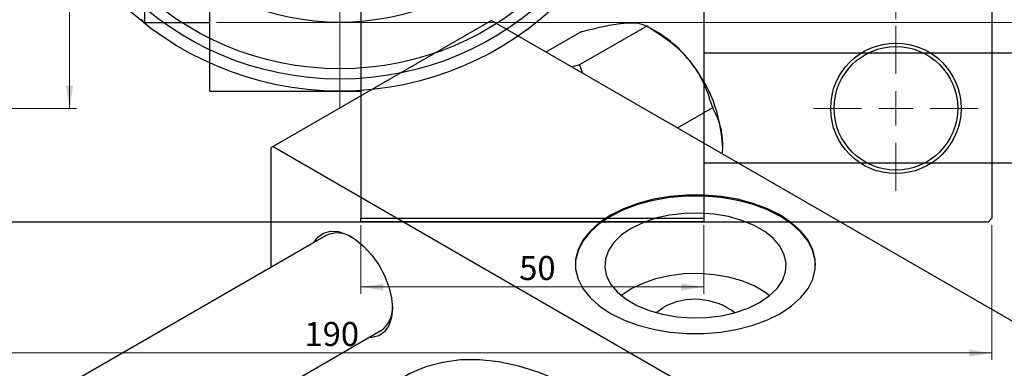
# Model space of a CAD drawing. Units: millimetres. Extents: x -60 to 460, y -80 to 302.
# Drawn here: x 67 to 210, y 141 to 192 of the extents above; entities that cross this region are included whole.
import ezdxf

# ---------------------------------------------------------------- set-up
doc = ezdxf.new("R2010")
doc.units = ezdxf.units.MM
doc.styles.add('SLDTEXTSTYLE0', font='TXT', dxfattribs={"width": 0.75})
doc.dimstyles.new('SLDDIMSTYLE0', dxfattribs={"dimtxt": 3.5, "dimasz": 3.302, "dimexe": 0, "dimexo": 0.0625, "dimgap": 0.875, "dimtad": 1, "dimdec": 0, "dimrnd": 1e-09, "dimzin": 12, "dimdsep": 46, "dimtxsty": 'SLDTEXTSTYLE0', "dimsah": 1, "dimcen": 0.09, "dimadec": 0, "dimazin": 3, "dimtfac": 1, "dimtdec": 0, "dimtofl": 0, "dimtmove": 0, "dimatfit": 3, "dimfxl": 1, "dimfrac": 2, "dimtolj": 1, "dimtzin": 12, "dimarcsym": 0})
doc.dimstyles.new('SLDDIMSTYLE2', dxfattribs={"dimtxt": 3.5, "dimasz": 3.302, "dimexe": 0, "dimexo": 0.0625, "dimgap": 0.875, "dimtad": 1, "dimdec": 0, "dimrnd": 1e-09, "dimzin": 12, "dimdsep": 46, "dimtxsty": 'SLDTEXTSTYLE0', "dimsah": 1, "dimcen": 0.09, "dimadec": 0, "dimazin": 3, "dimtfac": 1, "dimtofl": 0, "dimtmove": 0, "dimatfit": 3, "dimfxl": 1, "dimfrac": 2, "dimtolj": 1, "dimtzin": 12, "dimarcsym": 0})

# ---------------------------------------------------------------- blocks, each defined once
blk = doc.blocks.new('_D')
at = {"color": 7, "linetype": 'Continuous', "lineweight": 0}
for p, q in [((116.34, 161.68), (116.34, 151.68)), ((166.34, 161.68), (166.34, 151.68)), ((116.34, 152.68), (166.34, 152.68))]:
    blk.add_line(p, q, dxfattribs=at)
at = {"color": 7, "linetype": 'Continuous', "lineweight": 18}
for points in [[(116.34, 152.68), (119.64, 152.17), (119.64, 153.18)], [(166.34, 152.68), (163.04, 153.18), (163.04, 152.17)]]:
    blk.add_solid(points, dxfattribs=at)
at = {"color": 7, "linetype": 'Continuous', "lineweight": 18, "insert": (139.43, 157.19), "char_height": 3.5, "attachment_point": 1, "style": 'SLDTEXTSTYLE0'}
blk.add_mtext('50', dxfattribs=at)
blk = doc.blocks.new('_D_3')
at = {"color": 7, "linetype": 'Continuous', "lineweight": 0}
for p, q in [((95.34, 263.18), (219.34, 263.18)), ((218.34, 263.18), (218.34, 191.18)), ((95.34, 191.18), (219.34, 191.18))]:
    blk.add_line(p, q, dxfattribs=at)
at = {"color": 7, "linetype": 'Continuous', "lineweight": 18}
for points in [[(218.34, 263.18), (217.83, 259.87), (218.85, 259.87)], [(218.34, 191.18), (218.85, 194.48), (217.83, 194.48)]]:
    blk.add_solid(points, dxfattribs=at)
at = {"color": 7, "linetype": 'Continuous', "lineweight": 18, "char_height": 3.5, "attachment_point": 1, "rotation": 90, "style": 'SLDTEXTSTYLE0'}
for s, insert in [('72', (213.77, 225.27)), ('%%c', (213.83, 219.99))]:
    blk.add_mtext(s, dxfattribs=dict(at, insert=insert))
blk = doc.blocks.new('_D_5')
at = {"color": 7, "linetype": 'Continuous', "lineweight": 0}
for p, q in [((18.31, 161.68), (18.31, 142.07)), ((208.31, 161.68), (208.31, 142.07)), ((18.31, 143.07), (208.31, 143.07))]:
    blk.add_line(p, q, dxfattribs=at)
at = {"color": 7, "linetype": 'Continuous', "lineweight": 18}
for points in [[(18.31, 143.07), (21.61, 142.56), (21.61, 143.57)], [(208.31, 143.07), (205.01, 143.57), (205.01, 142.56)]]:
    blk.add_solid(points, dxfattribs=at)
at = {"color": 7, "linetype": 'Continuous', "lineweight": 18, "insert": (108.15, 147.58), "char_height": 3.5, "attachment_point": 1, "style": 'SLDTEXTSTYLE0'}
blk.add_mtext('190', dxfattribs=at)
blk = doc.blocks.new('_D_6')
at = {"color": 7, "linetype": 'Continuous', "lineweight": 0}
for p, q in [((45.31, 275.68), (74.93, 275.68)), ((73.93, 275.68), (73.93, 178.68)), ((45.31, 178.68), (74.93, 178.68))]:
    blk.add_line(p, q, dxfattribs=at)
at = {"color": 7, "linetype": 'Continuous', "lineweight": 18}
for points in [[(73.93, 275.68), (73.42, 272.37), (74.44, 272.37)], [(73.93, 178.68), (74.44, 181.98), (73.42, 181.98)]]:
    blk.add_solid(points, dxfattribs=at)
at = {"color": 7, "linetype": 'Continuous', "lineweight": 18, "insert": (69.42, 226.4), "char_height": 3.5, "attachment_point": 1, "rotation": 90, "style": 'SLDTEXTSTYLE0'}
blk.add_mtext('97', dxfattribs=at)
blk = doc.blocks.new('_D_7')
at = {"color": 7, "linetype": 'Continuous', "lineweight": 0}
for p, q in [((32.31, 191.68), (32.31, 198.18)), ((194.31, 191.68), (194.31, 198.18)), ((32.31, 197.18), (194.31, 197.18))]:
    blk.add_line(p, q, dxfattribs=at)
at = {"color": 7, "linetype": 'Continuous', "lineweight": 18}
for points in [[(32.31, 197.18), (35.61, 196.67), (35.61, 197.68)], [(194.31, 197.18), (191.01, 197.68), (191.01, 196.67)]]:
    blk.add_solid(points, dxfattribs=at)
at = {"color": 7, "linetype": 'Continuous', "lineweight": 18, "insert": (108.06, 201.69), "char_height": 3.5, "attachment_point": 1, "style": 'SLDTEXTSTYLE0'}
blk.add_mtext('162', dxfattribs=at)
blk = doc.blocks.new('SW_CENTERMARKSYMBOL_2')
at = {"color": 0, "linetype": 'Continuous', "lineweight": 18}
for p, q in [((0, 5), (0, 12)), ((0, 0), (0, 2.5)), ((-5, 0), (-12, 0)), ((0, 0), (-2.5, 0)), ((0, 0), (0, -2.5)), ((0, 0), (2.5, 0)), ((5, 0), (12, 0)), ((0, -5), (0, -12))]:
    blk.add_line(p, q, dxfattribs=at)
blk = doc.blocks.new('SW_CENTERMARKSYMBOL_4')
at = {"color": 0, "linetype": 'Continuous', "lineweight": 18}
for p, q in [((0, 5), (0, 48.5)), ((0, 0), (0, 2.5)), ((-5, 0), (-48.5, 0)), ((0, 0), (-2.5, 0)), ((0, 0), (0, -2.5)), ((0, 0), (2.5, 0)), ((5, 0), (48.5, 0)), ((0, -5), (0, -48.5))]:
    blk.add_line(p, q, dxfattribs=at)

msp = doc.modelspace()

# ---------------------------------------------------------------- linework, layer by layer
at = {"color": 7, "linetype": 'Continuous', "lineweight": 25}
for p, q in [((116.34, 291.68), (116.34, 162.68)), ((166.34, 291.68), (166.34, 162.68)), ((208.31, 291.68), (208.31, 162.68)), ((84.84, 263.18), (84.84, 191.18)), ((94.34, 181.18), (94.34, 227.18)), ((84.34, 191.68), (84.84, 191.18)), ((84.84, 191.18), (94.34, 191.18)), ((135.41, 191.48), (103.59, 173.12)), ((135.41, 191.48), (226.63, 138.84)), ((143.38, 186.89), (148.51, 189.85)), ((148.17, 184.99), (158.07, 190.7)), ((148.51, 189.85), (148.62, 189.86)), ((157.96, 190.69), (158.07, 190.7)), ((158.07, 190.7), (158.19, 190.56)), ((159.49, 189.81), (158.19, 190.56)), ((317.34, 186.73), (166.34, 186.73)), ((148.06, 184.98), (147.09, 184.74)), ((148.17, 184.99), (148.06, 184.98)), ((148.29, 184.85), (148.17, 184.99)), ((148.65, 183.84), (148.29, 184.85)), ((94.34, 181.18), (116.34, 181.18)), ((162.51, 175.84), (167.64, 178.8)), ((167.52, 178.95), (167.64, 178.8)), ((167.64, 178.8), (167.64, 178.65)), ((103.59, 173.12), (103.24, 172.91)), ((103.24, 172.91), (103.24, 155.54)), ((103.59, 173.12), (194.81, 120.47)), ((166.34, 170.73), (317.34, 170.73)), ((18.81, 162.18), (207.81, 162.18)), ((116.34, 162.68), (166.34, 162.68)), ((116.34, 162.18), (116.34, 162.68)), ((166.34, 162.18), (116.34, 162.18)), ((166.34, 162.68), (166.34, 162.18)), ((207.81, 162.18), (208.31, 162.68)), ((111.29, 160.19), (11.87, 102.81)), ((27.88, 93.57), (119.29, 146.33))]:
    msp.add_line(p, q, dxfattribs=at)
at = {"color": 7, "linetype": 'Continuous', "lineweight": 25, "flags": 128}
for points in [[(152.74, 163.12), (151.1, 162.03), (149.75, 160.82), (148.71, 159.51), (148.01, 158.13), (147.65, 156.7), (147.65, 155.26), (148.01, 153.83), (148.71, 152.45), (149.75, 151.14), (151.1, 149.93), (152.74, 148.84), (154.62, 147.89), (156.72, 147.11), (158.99, 146.52), (161.39, 146.11), (163.86, 145.9), (166.36, 145.9), (168.83, 146.11), (171.23, 146.52), (173.5, 147.11), (175.6, 147.89), (177.48, 148.84), (179.12, 149.93), (180.47, 151.14), (181.51, 152.45), (182.21, 153.83), (182.56, 155.26), (182.56, 156.7), (182.21, 158.13), (181.51, 159.51), (180.47, 160.82), (179.12, 162.03), (177.48, 163.12), (175.6, 164.06), (173.5, 164.84), (171.23, 165.44), (168.83, 165.85), (166.36, 166.05), (163.86, 166.05), (161.39, 165.85), (158.99, 165.44), (156.72, 164.84), (154.62, 164.06), (152.74, 163.12)], [(182.61, 155.81), (182.56, 156.54), (182.21, 157.96), (181.51, 159.34), (180.47, 160.66), (179.12, 161.87), (177.48, 162.96), (175.6, 163.9), (173.5, 164.68), (171.23, 165.28), (168.83, 165.68), (166.36, 165.89), (163.86, 165.89), (161.39, 165.68), (158.99, 165.28), (156.72, 164.68), (154.62, 163.9), (152.74, 162.96)], [(152.74, 162.96), (151.1, 161.87), (149.75, 160.66), (148.71, 159.34), (148.01, 157.96), (147.65, 156.54), (147.61, 155.81)], [(155.76, 161.21), (154.35, 160.25), (153.23, 159.17), (152.44, 157.99), (151.99, 156.76), (151.9, 155.5), (152.17, 154.25), (152.79, 153.04), (153.75, 151.91), (155.02, 150.88), (156.57, 149.99), (158.34, 149.26), (160.3, 148.71), (162.4, 148.35), (164.56, 148.19), (166.74, 148.24), (168.88, 148.5), (170.92, 148.96), (172.79, 149.61), (174.46, 150.42), (175.87, 151.38), (176.99, 152.46), (177.78, 153.64), (178.23, 154.87), (178.32, 156.13), (178.05, 157.38), (177.43, 158.59), (176.47, 159.72), (175.2, 160.75), (173.65, 161.64), (171.88, 162.37), (169.92, 162.92), (167.82, 163.28), (165.66, 163.44), (163.47, 163.39), (161.34, 163.13), (159.3, 162.67), (157.43, 162.02), (155.76, 161.21)], [(109.5, 159.15), (110.08, 159.94), (110.92, 160.53), (111.94, 160.8), (113.08, 160.73), (114.31, 160.32), (115.57, 159.59), (116.8, 158.58), (117.95, 157.33), (118.96, 155.89), (119.8, 154.33), (120.43, 152.71), (120.82, 151.1), (120.95, 149.58), (120.82, 148.22), (120.43, 147.06), (119.8, 146.17), (118.96, 145.57), (117.95, 145.31), (117.5, 145.3)], [(175.9, 151.41), (175.2, 151.93), (173.65, 152.82), (171.88, 153.55), (169.92, 154.1), (167.82, 154.46), (165.66, 154.62), (163.47, 154.57), (161.34, 154.31), (159.3, 153.85), (157.43, 153.2), (155.76, 152.39)], [(155.76, 152.39), (154.35, 151.43), (154.32, 151.41)], [(159.39, 148.94), (159.46, 149.01), (160.41, 149.71)], [(171.39, 115.78), (171.35, 115.84), (168.81, 119.27), (166.15, 122.54), (163.36, 125.61), (160.49, 128.47), (157.54, 131.1), (154.53, 133.48), (151.49, 135.59), (148.44, 137.43), (145.38, 138.97), (142.36, 140.22), (139.38, 141.15), (136.46, 141.77), (133.63, 142.07), (130.9, 142.05), (128.3, 141.7), (125.83, 141.04), (123.52, 140.06), (122.71, 139.62)]]:
    msp.add_lwpolyline(points, dxfattribs=at)
at = {"color": 7, "linetype": 'Continuous', "lineweight": 25}
for centre, radius in [((113.31, 227.18), 46), ((113.31, 227.18), 44.25), ((113.31, 227.18), 42.75), ((113.31, 227.18), 36), ((194.31, 178.68), 9.5), ((194.31, 178.68), 9)]:
    msp.add_circle(centre, radius, dxfattribs=at)
for centre, radius, start, end in [((150.39, 174.74), 17.61, 37.9809, 58.8775), ((148.31, 172.29), 20.76, 2.6376, 39.7722), ((140.86, 172.24), 14.63, 59.4909, 60.5267), ((112.94, 156.58), 3.96, 56.5162, 114.5219), ((165.03, 141.26), 9.62, 52.9085, 118.6644), ((116.96, 149.57), 4, 305.7531, 3.1735)]:
    msp.add_arc(centre, radius, start, end, dxfattribs=at)
for points, knots in [([(148.62, 189.86), (149.6, 190.11), (151.58, 190.61), (153.57, 190.97), (154.51, 191.07), (154.71, 191.09)], [0, 0, 0, 0, 0.433254, 0.881062, 1, 1, 1, 1]), ([(154.71, 191.09), (155.1, 191.12), (155.9, 191.17), (157.08, 191.07), (157.61, 190.84), (157.96, 190.69)], [0, 0, 0, 0, 0.258128, 0.521716, 1, 1, 1, 1]), ([(158.19, 190.56), (159.16, 189.95), (161.14, 188.72), (163.13, 186.94), (164.07, 185.81), (164.27, 185.57)], [0, 0, 0, 0, 0.433254, 0.881062, 1, 1, 1, 1]), ([(164.27, 185.57), (164.67, 185.04), (165.47, 183.96), (166.64, 181.74), (167.18, 180.04), (167.52, 178.95)], [0, 0, 0, 0, 0.258128, 0.521716, 1, 1, 1, 1]), ([(167.64, 178.65), (167.9, 178.13), (168.42, 177.12), (168.94, 175.32), (169.02, 173.94), (169.05, 173.24)], [0, 0, 0, 0, 0.342327, 0.666649, 1, 1, 1, 1]), ([(169.05, 173.24), (169.05, 173.11), (169.05, 172.74), (169, 172.36), (168.97, 172.12)], [0, 0, 0, 0, 0.380669, 1, 1, 1, 1])]:
    msp.add_open_spline(points, degree=3, knots=knots, dxfattribs=at)

# ---------------------------------------------------------------- block references
at = {"color": 7, "linetype": 'Continuous', "lineweight": 0}
for name, p in [('SW_CENTERMARKSYMBOL_4', (113.31, 227.18)), ('SW_CENTERMARKSYMBOL_2', (194.31, 178.68))]:
    msp.add_blockref(name, p, dxfattribs=at)

# ---------------------------------------------------------------- dimensions: what is measured, and where the dimension line sits
at = {"color": 7, "linetype": 'Continuous', "lineweight": 18}
dim = msp.add_linear_dim(base=(73.93, 178.68), p1=(44.31, 275.68), p2=(44.31, 178.68), angle=90, dimstyle='SLDDIMSTYLE2', dxfattribs=at)
dim.commit()
dim.dimension.update_dxf_attribs({"geometry": '_D_6', "text_midpoint": (73.93, 228.99), "dimtype": 160})
dim = msp.add_linear_dim(base=(218.34, 191.18), p1=(94.34, 263.18), p2=(94.34, 191.18), angle=90, text='%%c<>', dimstyle='SLDDIMSTYLE0', dxfattribs=at)
dim.commit()
dim.dimension.update_dxf_attribs({"geometry": '_D_3', "text_midpoint": (218.34, 225.22), "dimtype": 160})
for base, p1, p2, dimstyle, picture, middle in [((194.31, 197.18), (32.31, 190.68), (194.31, 190.68), 'SLDDIMSTYLE2', '_D_7', (111.94, 197.18)), ((208.31, 143.07), (18.31, 162.68), (208.31, 162.68), 'SLDDIMSTYLE0', '_D_5', (112.03, 143.07)), ((166.34, 152.68), (116.34, 162.68), (166.34, 162.68), 'SLDDIMSTYLE0', '_D', (142.02, 152.68))]:
    dim = msp.add_linear_dim(base=base, p1=p1, p2=p2, dimstyle=dimstyle, dxfattribs=at)
    dim.commit()
    dim.dimension.update_dxf_attribs({"geometry": picture, "text_midpoint": middle, "dimtype": 160})

doc.saveas('drawing.dxf')
